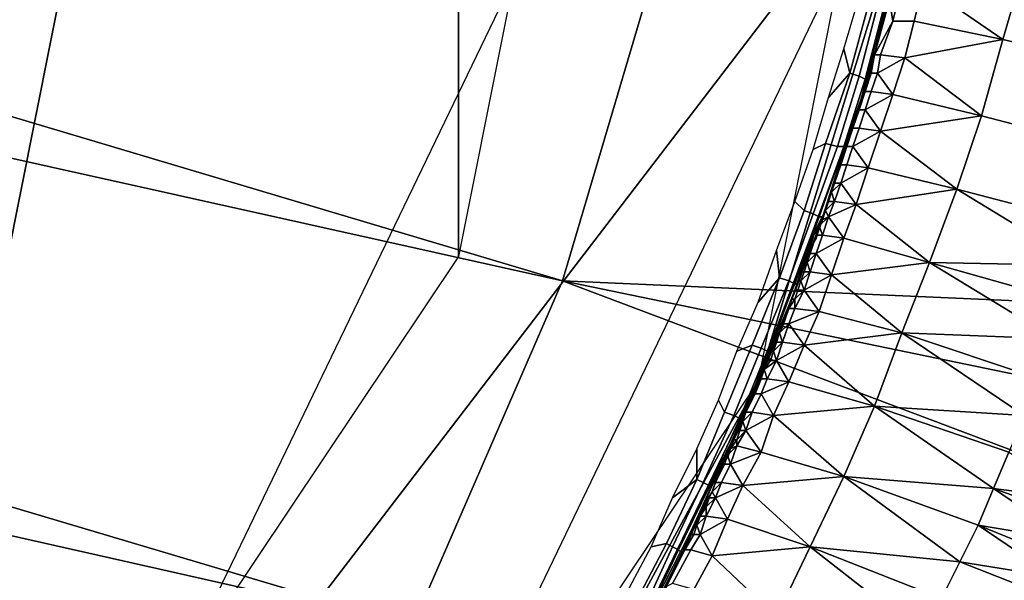
# Model space of a CAD drawing. Extents: x 0 to 0.521, y -0.182 to 0.173.
# Drawn here: x 0.368 to 0.4, y -0.052 to -0.034 of the extents above; entities that cross this region are included whole.
import ezdxf

# ---------------------------------------------------------------- set-up
doc = ezdxf.new("R2010")
doc.units = 0
doc.layers.add('PORCELAIN_1', color=7, linetype='CONTINUOUS')

msp = doc.modelspace()

# ---------------------------------------------------------------- linework, layer by layer
at = {"layer": 'PORCELAIN_1'}
for points in [[(0.382, 0.0326, 0.0297), (0.361, -0.0729, 0.0297), (0.361, 0.0641, 0.0297)], [(0.382, -0.0415, 0.0297), (0.361, -0.0729, 0.0297), (0.382, 0.0326, 0.0297)], [(0.382, -0.0415, 0.0297), (0.382, 0.0326, 0.0297), (0.3894, -0.0044, 0.0297)], [(0.4, -0.0044, 0.0307), (0.3994, -0.0153, 0.0679), (0.3978, -0.0261, 0.0679), (0.3918, -0.0456, 0.0307)], [(0.3278, -0.0251, 0.2136), (0.3266, -0.0292, 0.2138), (0.3854, -0.0423, 0.244)], [(0.3278, -0.0251, 0.2136), (0.3854, -0.0423, 0.244), (0.3891, -0.0298, 0.2435)], [(0.3979, -0.0255, 0.0926), (0.3954, -0.0357, 0.0929), (0.3978, -0.0261, 0.0865)], [(0.3682, -0.0648, 0.0297), (0.3869, -0.026, 0.0297), (0.3963, -0.0281, 0.0297)], [(0.3978, -0.0261, 0.0679), (0.3951, -0.0366, 0.0679), (0.3918, -0.0456, 0.0307)], [(0.3978, -0.0261, 0.0679), (0.3978, -0.0261, 0.0865), (0.3951, -0.0366, 0.0865), (0.3951, -0.0366, 0.0679)], [(0.3978, -0.0261, 0.0865), (0.3954, -0.0357, 0.0929), (0.3951, -0.0366, 0.0865)], [(0.3682, -0.0648, 0.0297), (0.3963, -0.0281, 0.0297), (0.3758, -0.0708, 0.0297)], [(0.3891, -0.0298, 0.2435), (0.4399, -0.0366, 0.2884), (0.4417, -0.0287, 0.2883)], [(0.3805, -0.0536, 0.2446), (0.3854, -0.0423, 0.244), (0.3266, -0.0292, 0.2138), (0.3237, -0.0367, 0.2143)], [(0.4376, -0.0446, 0.2886), (0.3891, -0.0298, 0.2435), (0.3854, -0.0423, 0.244)], [(0.4376, -0.0446, 0.2886), (0.4399, -0.0366, 0.2884), (0.3891, -0.0298, 0.2435)], [(0.3972, -0.0326, 0.1083), (0.4005, -0.032, 0.1238), (0.3998, -0.0344, 0.1238)], [(0.3998, -0.0344, 0.1238), (0.4005, -0.032, 0.1238), (0.4052, -0.033, 0.1387), (0.4045, -0.0355, 0.1387)], [(0.3965, -0.0326, 0.1006), (0.3962, -0.0338, 0.1006), (0.3961, -0.0331, 0.0928)], [(0.3962, -0.0338, 0.1006), (0.3965, -0.0326, 0.1006), (0.3972, -0.0326, 0.1083), (0.3969, -0.0338, 0.1084)], [(0.3998, -0.0344, 0.1238), (0.3969, -0.0338, 0.1084), (0.3972, -0.0326, 0.1083)], [(0.3948, -0.0355, 0.0298), (0.3946, -0.0347, 0.0297), (0.3951, -0.033, 0.0297), (0.3954, -0.0333, 0.0298)], [(0.3954, -0.0356, 0.0929), (0.3961, -0.0331, 0.0928), (0.3956, -0.0349, 0.0967)], [(0.3962, -0.0338, 0.1006), (0.3956, -0.0349, 0.0967), (0.3961, -0.0331, 0.0928)], [(0.3954, -0.0333, 0.0298), (0.3957, -0.0333, 0.03), (0.3951, -0.0356, 0.03), (0.3948, -0.0355, 0.0298)], [(0.3957, -0.0333, 0.03), (0.3959, -0.0334, 0.0303), (0.3953, -0.0357, 0.0303), (0.3951, -0.0356, 0.03)], [(0.3959, -0.0334, 0.0303), (0.396, -0.0334, 0.0307), (0.3954, -0.0357, 0.0307), (0.3953, -0.0357, 0.0303)], [(0.3958, -0.0349, 0.1006), (0.3956, -0.0349, 0.0967), (0.3962, -0.0338, 0.1006)], [(0.3958, -0.0349, 0.1006), (0.3962, -0.0338, 0.1006), (0.3969, -0.0338, 0.1084), (0.3966, -0.035, 0.1084)], [(0.3966, -0.035, 0.1084), (0.3969, -0.0338, 0.1084), (0.3998, -0.0344, 0.1238)], [(0.3966, -0.035, 0.1084), (0.3998, -0.0344, 0.1238), (0.3991, -0.0369, 0.1238)], [(0.3991, -0.0369, 0.1238), (0.3998, -0.0344, 0.1238), (0.4045, -0.0355, 0.1387), (0.4037, -0.0381, 0.1386)], [(0.3941, -0.0363, 0.0297), (0.3946, -0.0347, 0.0297), (0.3948, -0.0355, 0.0298)], [(0.3954, -0.0356, 0.0929), (0.3956, -0.0349, 0.0967), (0.3955, -0.0355, 0.0967)], [(0.3955, -0.0355, 0.0967), (0.3956, -0.0349, 0.0967), (0.3958, -0.0349, 0.1006), (0.3957, -0.0355, 0.1006)], [(0.3957, -0.0355, 0.1006), (0.3958, -0.0349, 0.1006), (0.3966, -0.035, 0.1084)], [(0.3957, -0.0355, 0.1006), (0.3966, -0.035, 0.1084), (0.3962, -0.0362, 0.1084)], [(0.3991, -0.0369, 0.1238), (0.3962, -0.0362, 0.1084), (0.3966, -0.035, 0.1084)], [(0.3951, -0.0366, 0.0865), (0.3954, -0.0357, 0.0929), (0.3918, -0.0456, 0.0933)], [(0.394, -0.0378, 0.0298), (0.3936, -0.038, 0.0297), (0.3941, -0.0363, 0.0297), (0.3948, -0.0355, 0.0298)], [(0.3948, -0.0355, 0.0298), (0.3951, -0.0356, 0.03), (0.3944, -0.0379, 0.03), (0.394, -0.0378, 0.0298)], [(0.3951, -0.0356, 0.03), (0.3953, -0.0357, 0.0303), (0.3946, -0.0379, 0.0303), (0.3944, -0.0379, 0.03)], [(0.3953, -0.0357, 0.0303), (0.3954, -0.0357, 0.0307), (0.3946, -0.038, 0.0307), (0.3946, -0.0379, 0.0303)], [(0.395, -0.0369, 0.0929), (0.3954, -0.0356, 0.0929), (0.3953, -0.0361, 0.0968)], [(0.3953, -0.0361, 0.0968), (0.3955, -0.0355, 0.0967), (0.3957, -0.0355, 0.1006), (0.3955, -0.0361, 0.1006)], [(0.3953, -0.0361, 0.0968), (0.3954, -0.0356, 0.0929), (0.3955, -0.0355, 0.0967)], [(0.3962, -0.0362, 0.1084), (0.3955, -0.0361, 0.1006), (0.3957, -0.0355, 0.1006)], [(0.395, -0.0369, 0.0929), (0.3953, -0.0361, 0.0968), (0.3951, -0.0367, 0.0968)], [(0.3951, -0.0367, 0.0968), (0.3953, -0.0361, 0.0968), (0.3955, -0.0361, 0.1006), (0.3953, -0.0367, 0.1007)], [(0.3953, -0.0367, 0.1007), (0.3955, -0.0361, 0.1006), (0.3962, -0.0362, 0.1084)], [(0.3953, -0.0367, 0.1007), (0.3962, -0.0362, 0.1084), (0.3958, -0.0374, 0.1084)], [(0.3958, -0.0374, 0.1084), (0.3962, -0.0362, 0.1084), (0.3991, -0.0369, 0.1238)], [(0.3805, -0.0536, 0.2446), (0.3237, -0.0367, 0.2143), (0.322, -0.0404, 0.2145)], [(0.3951, -0.0366, 0.0679), (0.3951, -0.0366, 0.0865), (0.3913, -0.0468, 0.0865), (0.3913, -0.0468, 0.0679)], [(0.3913, -0.0468, 0.0865), (0.3951, -0.0366, 0.0865), (0.3918, -0.0456, 0.0933)], [(0.3951, -0.0366, 0.0679), (0.3913, -0.0468, 0.0679), (0.3918, -0.0456, 0.0307)], [(0.3949, -0.0373, 0.0968), (0.3951, -0.0367, 0.0968), (0.3953, -0.0367, 0.1007), (0.3951, -0.0373, 0.1007)], [(0.395, -0.0369, 0.0929), (0.3951, -0.0367, 0.0968), (0.3949, -0.0373, 0.0968)], [(0.3958, -0.0374, 0.1084), (0.3951, -0.0373, 0.1007), (0.3953, -0.0367, 0.1007)], [(0.395, -0.0369, 0.0929), (0.3949, -0.0373, 0.0968), (0.3946, -0.0381, 0.093)], [(0.3958, -0.0374, 0.1084), (0.3991, -0.0369, 0.1238), (0.3983, -0.0393, 0.1238)], [(0.3983, -0.0393, 0.1238), (0.3991, -0.0369, 0.1238), (0.4037, -0.0381, 0.1386), (0.4029, -0.0405, 0.1386)], [(0.3947, -0.0379, 0.0968), (0.3946, -0.0381, 0.093), (0.3949, -0.0373, 0.0968)], [(0.3947, -0.0379, 0.0968), (0.3949, -0.0373, 0.0968), (0.3951, -0.0373, 0.1007), (0.3949, -0.0379, 0.1007)], [(0.3949, -0.0379, 0.1007), (0.3951, -0.0373, 0.1007), (0.3958, -0.0374, 0.1084)], [(0.3949, -0.0379, 0.1007), (0.3958, -0.0374, 0.1084), (0.3954, -0.0386, 0.1084)], [(0.3983, -0.0393, 0.1238), (0.3954, -0.0386, 0.1084), (0.3958, -0.0374, 0.1084)], [(0.3933, -0.04, 0.0298), (0.393, -0.0397, 0.0297), (0.3936, -0.038, 0.0297), (0.394, -0.0378, 0.0298)], [(0.394, -0.0378, 0.0298), (0.3944, -0.0379, 0.03), (0.3936, -0.0401, 0.03), (0.3933, -0.04, 0.0298)], [(0.3944, -0.0379, 0.03), (0.3946, -0.0379, 0.0303), (0.3938, -0.0402, 0.0303), (0.3936, -0.0401, 0.03)], [(0.3946, -0.0379, 0.0303), (0.3946, -0.038, 0.0307), (0.3939, -0.0402, 0.0307), (0.3938, -0.0402, 0.0303)], [(0.3945, -0.0385, 0.0968), (0.3947, -0.0379, 0.0968), (0.3949, -0.0379, 0.1007), (0.3947, -0.0385, 0.1007)], [(0.3946, -0.0381, 0.093), (0.3947, -0.0379, 0.0968), (0.3945, -0.0385, 0.0968)], [(0.3954, -0.0386, 0.1084), (0.3947, -0.0385, 0.1007), (0.3949, -0.0379, 0.1007)], [(0.3942, -0.0393, 0.093), (0.3946, -0.0381, 0.093), (0.3943, -0.0391, 0.0949)], [(0.3946, -0.0381, 0.093), (0.3945, -0.0385, 0.0968), (0.3943, -0.0391, 0.0949)], [(0.3943, -0.0391, 0.0969), (0.3945, -0.0385, 0.0968), (0.3947, -0.0385, 0.1007), (0.3945, -0.0391, 0.1007)], [(0.3943, -0.0391, 0.0969), (0.3943, -0.0391, 0.0949), (0.3945, -0.0385, 0.0968)], [(0.3945, -0.0391, 0.1007), (0.3947, -0.0385, 0.1007), (0.3954, -0.0386, 0.1084)], [(0.3945, -0.0391, 0.1007), (0.3954, -0.0386, 0.1084), (0.395, -0.0398, 0.1085)], [(0.395, -0.0398, 0.1085), (0.3954, -0.0386, 0.1084), (0.3983, -0.0393, 0.1238)], [(0.3942, -0.0394, 0.0969), (0.3943, -0.0391, 0.0969), (0.3945, -0.0391, 0.1007)], [(0.3942, -0.0394, 0.0969), (0.3945, -0.0391, 0.1007), (0.3943, -0.0397, 0.1007)], [(0.3942, -0.0394, 0.0949), (0.3943, -0.0391, 0.0949), (0.3943, -0.0391, 0.0969), (0.3942, -0.0394, 0.0969)], [(0.3942, -0.0393, 0.093), (0.3943, -0.0391, 0.0949), (0.3942, -0.0394, 0.0949)], [(0.395, -0.0398, 0.1085), (0.3943, -0.0397, 0.1007), (0.3945, -0.0391, 0.1007)], [(0.3941, -0.0397, 0.095), (0.394, -0.04, 0.093), (0.3942, -0.0393, 0.093)], [(0.3942, -0.0394, 0.0949), (0.3941, -0.0397, 0.095), (0.3942, -0.0393, 0.093)], [(0.3943, -0.0397, 0.1007), (0.3941, -0.0397, 0.0969), (0.3942, -0.0394, 0.0969)], [(0.3941, -0.0397, 0.095), (0.3942, -0.0394, 0.0949), (0.3942, -0.0394, 0.0969), (0.3941, -0.0397, 0.0969)], [(0.395, -0.0398, 0.1085), (0.3983, -0.0393, 0.1238), (0.3974, -0.0417, 0.1238)], [(0.4024, -0.0418, 0.1386), (0.3974, -0.0417, 0.1238), (0.3983, -0.0393, 0.1238)], [(0.3983, -0.0393, 0.1238), (0.4029, -0.0405, 0.1386), (0.4024, -0.0418, 0.1386)], [(0.3925, -0.0422, 0.0298), (0.3924, -0.0413, 0.0297), (0.393, -0.0397, 0.0297), (0.3933, -0.04, 0.0298)], [(0.394, -0.04, 0.0969), (0.3941, -0.0397, 0.0969), (0.3943, -0.0397, 0.1007)], [(0.394, -0.04, 0.0969), (0.3943, -0.0397, 0.1007), (0.3941, -0.0402, 0.1008)], [(0.394, -0.04, 0.095), (0.3941, -0.0397, 0.095), (0.3941, -0.0397, 0.0969), (0.394, -0.04, 0.0969)], [(0.394, -0.04, 0.093), (0.3941, -0.0397, 0.095), (0.394, -0.04, 0.095)], [(0.3941, -0.0402, 0.1008), (0.3943, -0.0397, 0.1007), (0.395, -0.0398, 0.1085)], [(0.3941, -0.0402, 0.1008), (0.395, -0.0398, 0.1085), (0.3946, -0.0409, 0.1085)], [(0.3974, -0.0417, 0.1238), (0.3946, -0.0409, 0.1085), (0.395, -0.0398, 0.1085)], [(0.3933, -0.04, 0.0298), (0.3936, -0.0401, 0.03), (0.3928, -0.0423, 0.03), (0.3925, -0.0422, 0.0298)], [(0.3936, -0.0401, 0.03), (0.3938, -0.0402, 0.0303), (0.393, -0.0424, 0.0303), (0.3928, -0.0423, 0.03)], [(0.3938, -0.0402, 0.0303), (0.3939, -0.0402, 0.0307), (0.3931, -0.0424, 0.0307), (0.393, -0.0424, 0.0303)], [(0.394, -0.04, 0.093), (0.3939, -0.0403, 0.095), (0.3937, -0.0406, 0.0931)], [(0.3938, -0.0405, 0.0969), (0.3939, -0.0403, 0.0969), (0.3941, -0.0402, 0.1008)], [(0.3938, -0.0405, 0.0969), (0.3941, -0.0402, 0.1008), (0.3939, -0.0408, 0.1008)], [(0.3941, -0.0402, 0.1008), (0.3939, -0.0403, 0.0969), (0.394, -0.04, 0.0969)], [(0.3939, -0.0403, 0.095), (0.394, -0.04, 0.095), (0.394, -0.04, 0.0969), (0.3939, -0.0403, 0.0969)], [(0.394, -0.04, 0.095), (0.3939, -0.0403, 0.095), (0.394, -0.04, 0.093)], [(0.3946, -0.0409, 0.1085), (0.3939, -0.0408, 0.1008), (0.3941, -0.0402, 0.1008)], [(0.322, -0.0404, 0.2145), (0.32, -0.0439, 0.2149), (0.3742, -0.0645, 0.2454)], [(0.322, -0.0404, 0.2145), (0.3742, -0.0645, 0.2454), (0.3805, -0.0536, 0.2446)], [(0.3937, -0.0406, 0.0931), (0.3939, -0.0403, 0.095), (0.3938, -0.0406, 0.095)], [(0.3939, -0.0408, 0.1008), (0.3937, -0.0408, 0.0969), (0.3938, -0.0405, 0.0969)], [(0.3937, -0.0409, 0.095), (0.3938, -0.0406, 0.095), (0.3938, -0.0405, 0.0969), (0.3937, -0.0408, 0.0969)], [(0.3938, -0.0406, 0.095), (0.3939, -0.0403, 0.095), (0.3939, -0.0403, 0.0969), (0.3938, -0.0405, 0.0969)], [(0.3933, -0.0418, 0.0931), (0.3937, -0.0406, 0.0931), (0.3934, -0.0414, 0.095)], [(0.3937, -0.0409, 0.095), (0.3934, -0.0414, 0.095), (0.3937, -0.0406, 0.0931)], [(0.3937, -0.0409, 0.095), (0.3937, -0.0408, 0.0969), (0.3935, -0.0414, 0.0969), (0.3934, -0.0414, 0.095)], [(0.3935, -0.0414, 0.0969), (0.3937, -0.0408, 0.0969), (0.3939, -0.0408, 0.1008), (0.3937, -0.0414, 0.1008)], [(0.3938, -0.0406, 0.095), (0.3937, -0.0409, 0.095), (0.3937, -0.0406, 0.0931)], [(0.3937, -0.0414, 0.1008), (0.3939, -0.0408, 0.1008), (0.3946, -0.0409, 0.1085)], [(0.3937, -0.0414, 0.1008), (0.3946, -0.0409, 0.1085), (0.3942, -0.0421, 0.1085)], [(0.3942, -0.0421, 0.1085), (0.3946, -0.0409, 0.1085), (0.3974, -0.0417, 0.1238)], [(0.3918, -0.043, 0.0297), (0.3924, -0.0413, 0.0297), (0.3925, -0.0422, 0.0298)], [(0.3933, -0.0417, 0.095), (0.3934, -0.0414, 0.095), (0.3935, -0.0414, 0.0969), (0.3934, -0.0417, 0.097)], [(0.3933, -0.0418, 0.0931), (0.3934, -0.0414, 0.095), (0.3933, -0.0417, 0.095)], [(0.3934, -0.0417, 0.097), (0.3935, -0.0414, 0.0969), (0.3937, -0.0414, 0.1008)], [(0.3934, -0.0417, 0.097), (0.3937, -0.0414, 0.1008), (0.3935, -0.042, 0.1008)], [(0.3942, -0.0421, 0.1085), (0.3935, -0.042, 0.1008), (0.3937, -0.0414, 0.1008)], [(0.3932, -0.042, 0.095), (0.3931, -0.0424, 0.0931), (0.3933, -0.0418, 0.0931)], [(0.3932, -0.042, 0.095), (0.3933, -0.0417, 0.095), (0.3934, -0.0417, 0.097), (0.3933, -0.042, 0.097)], [(0.3933, -0.0417, 0.095), (0.3932, -0.042, 0.095), (0.3933, -0.0418, 0.0931)], [(0.3935, -0.042, 0.1008), (0.3933, -0.042, 0.097), (0.3934, -0.0417, 0.097)], [(0.3942, -0.0421, 0.1085), (0.3974, -0.0417, 0.1238), (0.3965, -0.044, 0.1238)], [(0.4015, -0.0442, 0.1386), (0.3965, -0.044, 0.1238), (0.3974, -0.0417, 0.1238)], [(0.4024, -0.0418, 0.1386), (0.402, -0.043, 0.1386), (0.3974, -0.0417, 0.1238)], [(0.3974, -0.0417, 0.1238), (0.402, -0.043, 0.1386), (0.4015, -0.0442, 0.1386)], [(0.3931, -0.0423, 0.0951), (0.3932, -0.042, 0.095), (0.3933, -0.042, 0.097), (0.3932, -0.0423, 0.097)], [(0.3931, -0.0424, 0.0931), (0.3932, -0.042, 0.095), (0.3931, -0.0423, 0.0951)], [(0.3932, -0.0423, 0.097), (0.3933, -0.042, 0.097), (0.3935, -0.042, 0.1008)], [(0.3932, -0.0423, 0.097), (0.3935, -0.042, 0.1008), (0.3933, -0.0426, 0.1008)], [(0.3933, -0.0426, 0.1008), (0.3935, -0.042, 0.1008), (0.3942, -0.0421, 0.1085)], [(0.3933, -0.0426, 0.1008), (0.3942, -0.0421, 0.1085), (0.3938, -0.0433, 0.1085)], [(0.3965, -0.044, 0.1238), (0.3938, -0.0433, 0.1085), (0.3942, -0.0421, 0.1085)], [(0.4315, -0.0597, 0.289), (0.3854, -0.0423, 0.244), (0.3805, -0.0536, 0.2446)], [(0.3854, -0.0423, 0.244), (0.4347, -0.0525, 0.2888), (0.4376, -0.0446, 0.2886)], [(0.4315, -0.0597, 0.289), (0.4347, -0.0525, 0.2888), (0.3854, -0.0423, 0.244)], [(0.3916, -0.0444, 0.0298), (0.3911, -0.0446, 0.0297), (0.3918, -0.043, 0.0297), (0.3925, -0.0422, 0.0298)], [(0.3925, -0.0422, 0.0298), (0.3928, -0.0423, 0.03), (0.3919, -0.0445, 0.03), (0.3916, -0.0444, 0.0298)], [(0.3928, -0.0423, 0.03), (0.393, -0.0424, 0.0303), (0.3921, -0.0446, 0.0303), (0.3919, -0.0445, 0.03)], [(0.393, -0.0424, 0.0303), (0.3931, -0.0424, 0.0307), (0.3922, -0.0447, 0.0307), (0.3921, -0.0446, 0.0303)], [(0.393, -0.0426, 0.0951), (0.3928, -0.0431, 0.0932), (0.3931, -0.0424, 0.0931)], [(0.393, -0.0426, 0.0951), (0.3931, -0.0423, 0.0951), (0.3932, -0.0423, 0.097), (0.3931, -0.0426, 0.097)], [(0.3931, -0.0423, 0.0951), (0.393, -0.0426, 0.0951), (0.3931, -0.0424, 0.0931)], [(0.3933, -0.0426, 0.1008), (0.3931, -0.0426, 0.097), (0.3932, -0.0423, 0.097)], [(0.3928, -0.0431, 0.0932), (0.393, -0.0426, 0.0951), (0.3929, -0.0429, 0.0951)], [(0.3929, -0.0429, 0.0951), (0.393, -0.0426, 0.0951), (0.3931, -0.0426, 0.097), (0.393, -0.0429, 0.097)], [(0.3938, -0.0433, 0.1085), (0.393, -0.0432, 0.1009), (0.3933, -0.0426, 0.1008)], [(0.393, -0.0429, 0.097), (0.3931, -0.0426, 0.097), (0.3933, -0.0426, 0.1008)], [(0.393, -0.0429, 0.097), (0.3933, -0.0426, 0.1008), (0.393, -0.0432, 0.1009)], [(0.3928, -0.0431, 0.0932), (0.3926, -0.0438, 0.0951), (0.3923, -0.0443, 0.0932)], [(0.3928, -0.0431, 0.0932), (0.3928, -0.0432, 0.0951), (0.3926, -0.0438, 0.0951)], [(0.393, -0.0432, 0.1009), (0.3928, -0.0432, 0.097), (0.393, -0.0429, 0.097)], [(0.3928, -0.0432, 0.0951), (0.3929, -0.0429, 0.0951), (0.393, -0.0429, 0.097), (0.3928, -0.0432, 0.097)], [(0.3929, -0.0429, 0.0951), (0.3928, -0.0432, 0.0951), (0.3928, -0.0431, 0.0932)], [(0.3926, -0.0437, 0.097), (0.3928, -0.0432, 0.097), (0.393, -0.0432, 0.1009), (0.3928, -0.0437, 0.1009)], [(0.3928, -0.0432, 0.0951), (0.3928, -0.0432, 0.097), (0.3926, -0.0437, 0.097), (0.3926, -0.0438, 0.0951)], [(0.3928, -0.0437, 0.1009), (0.393, -0.0432, 0.1009), (0.3938, -0.0433, 0.1085)], [(0.3928, -0.0437, 0.1009), (0.3938, -0.0433, 0.1085), (0.3933, -0.0444, 0.1086)], [(0.3933, -0.0444, 0.1086), (0.3938, -0.0433, 0.1085), (0.3965, -0.044, 0.1238)], [(0.3925, -0.044, 0.097), (0.3926, -0.0437, 0.097), (0.3928, -0.0437, 0.1009)], [(0.3925, -0.044, 0.097), (0.3928, -0.0437, 0.1009), (0.3926, -0.0443, 0.1009)], [(0.3925, -0.044, 0.0951), (0.3926, -0.0438, 0.0951), (0.3926, -0.0437, 0.097), (0.3925, -0.044, 0.097)], [(0.3933, -0.0444, 0.1086), (0.3926, -0.0443, 0.1009), (0.3928, -0.0437, 0.1009)], [(0.3742, -0.0645, 0.2454), (0.32, -0.0439, 0.2149), (0.3179, -0.0473, 0.2152)], [(0.3926, -0.0438, 0.0951), (0.3925, -0.044, 0.0951), (0.3923, -0.0443, 0.0932)], [(0.3923, -0.0443, 0.0951), (0.3925, -0.044, 0.0951), (0.3925, -0.044, 0.097), (0.3924, -0.0443, 0.0971)], [(0.3923, -0.0443, 0.0932), (0.3925, -0.044, 0.0951), (0.3923, -0.0443, 0.0951)], [(0.3926, -0.0443, 0.1009), (0.3924, -0.0443, 0.0971), (0.3925, -0.044, 0.097)], [(0.3933, -0.0444, 0.1086), (0.3965, -0.044, 0.1238), (0.3956, -0.0464, 0.1238)], [(0.4005, -0.0467, 0.1385), (0.3956, -0.0464, 0.1238), (0.3965, -0.044, 0.1238)], [(0.4015, -0.0442, 0.1386), (0.401, -0.0455, 0.1385), (0.3965, -0.044, 0.1238)], [(0.3965, -0.044, 0.1238), (0.401, -0.0455, 0.1385), (0.4005, -0.0467, 0.1385)], [(0.3907, -0.0466, 0.0298), (0.3905, -0.0462, 0.0297), (0.3911, -0.0446, 0.0297), (0.3916, -0.0444, 0.0298)], [(0.3916, -0.0444, 0.0298), (0.3919, -0.0445, 0.03), (0.391, -0.0467, 0.03), (0.3907, -0.0466, 0.0298)], [(0.3923, -0.0443, 0.0932), (0.3922, -0.0446, 0.0952), (0.3921, -0.0449, 0.0933)], [(0.3922, -0.0446, 0.0952), (0.3923, -0.0443, 0.0951), (0.3924, -0.0443, 0.0971), (0.3923, -0.0446, 0.0971)], [(0.3923, -0.0443, 0.0951), (0.3922, -0.0446, 0.0952), (0.3923, -0.0443, 0.0932)], [(0.3923, -0.0446, 0.0971), (0.3924, -0.0443, 0.0971), (0.3926, -0.0443, 0.1009)], [(0.3923, -0.0446, 0.0971), (0.3926, -0.0443, 0.1009), (0.3924, -0.0449, 0.1009)], [(0.3924, -0.0449, 0.1009), (0.3926, -0.0443, 0.1009), (0.3933, -0.0444, 0.1086)], [(0.3924, -0.0449, 0.1009), (0.3933, -0.0444, 0.1086), (0.3928, -0.0456, 0.1086)], [(0.3956, -0.0464, 0.1238), (0.3928, -0.0456, 0.1086), (0.3933, -0.0444, 0.1086)], [(0.3919, -0.0445, 0.03), (0.3921, -0.0446, 0.0303), (0.3912, -0.0468, 0.0303), (0.391, -0.0467, 0.03)], [(0.3921, -0.0446, 0.0303), (0.3922, -0.0447, 0.0307), (0.3913, -0.0468, 0.0307), (0.3912, -0.0468, 0.0303)], [(0.3921, -0.0449, 0.0952), (0.3922, -0.0446, 0.0952), (0.3923, -0.0446, 0.0971), (0.3922, -0.0449, 0.0971)], [(0.3921, -0.0449, 0.0933), (0.3922, -0.0446, 0.0952), (0.3921, -0.0449, 0.0952)], [(0.3924, -0.0449, 0.1009), (0.3922, -0.0449, 0.0971), (0.3923, -0.0446, 0.0971)], [(0.3918, -0.0455, 0.0933), (0.3921, -0.0449, 0.0933), (0.392, -0.0452, 0.0952)], [(0.392, -0.0452, 0.0971), (0.3922, -0.0449, 0.0971), (0.3924, -0.0449, 0.1009)], [(0.392, -0.0452, 0.0971), (0.3924, -0.0449, 0.1009), (0.3921, -0.0455, 0.1009)], [(0.392, -0.0452, 0.0952), (0.3921, -0.0449, 0.0952), (0.3922, -0.0449, 0.0971), (0.392, -0.0452, 0.0971)], [(0.3921, -0.0449, 0.0952), (0.392, -0.0452, 0.0952), (0.3921, -0.0449, 0.0933)], [(0.3928, -0.0456, 0.1086), (0.3921, -0.0455, 0.1009), (0.3924, -0.0449, 0.1009)], [(0.3919, -0.0455, 0.0952), (0.3918, -0.0455, 0.0933), (0.392, -0.0452, 0.0952)], [(0.3921, -0.0455, 0.1009), (0.3919, -0.0455, 0.0971), (0.392, -0.0452, 0.0971)], [(0.3919, -0.0455, 0.0952), (0.392, -0.0452, 0.0952), (0.392, -0.0452, 0.0971), (0.3919, -0.0455, 0.0971)], [(0.3685, -0.0804, 0.0307), (0.3918, -0.0456, 0.0307), (0.3812, -0.0652, 0.0679)], [(0.3812, -0.0652, 0.0679), (0.3918, -0.0456, 0.0307), (0.3867, -0.0562, 0.0679)], [(0.3867, -0.0562, 0.0679), (0.3918, -0.0456, 0.0307), (0.3913, -0.0468, 0.0679)], [(0.3896, -0.0505, 0.0935), (0.3913, -0.0468, 0.0865), (0.3918, -0.0456, 0.0933)], [(0.3918, -0.0455, 0.0933), (0.3917, -0.046, 0.0971), (0.3913, -0.0467, 0.0933)], [(0.3917, -0.046, 0.0971), (0.3919, -0.0455, 0.0971), (0.3921, -0.0455, 0.1009), (0.3919, -0.046, 0.101)], [(0.3918, -0.0455, 0.0933), (0.3919, -0.0455, 0.0952), (0.3917, -0.046, 0.0971)], [(0.3917, -0.046, 0.0971), (0.3919, -0.0455, 0.0952), (0.3919, -0.0455, 0.0971)], [(0.3919, -0.046, 0.101), (0.3921, -0.0455, 0.1009), (0.3928, -0.0456, 0.1086)], [(0.3919, -0.046, 0.101), (0.3928, -0.0456, 0.1086), (0.3923, -0.0467, 0.1086)], [(0.3923, -0.0467, 0.1086), (0.3928, -0.0456, 0.1086), (0.3956, -0.0464, 0.1238)], [(0.3917, -0.046, 0.0971), (0.3914, -0.0466, 0.0952), (0.3913, -0.0467, 0.0933)], [(0.3914, -0.0466, 0.0972), (0.3917, -0.046, 0.0971), (0.3919, -0.046, 0.101), (0.3916, -0.0466, 0.101)], [(0.3914, -0.0466, 0.0952), (0.3917, -0.046, 0.0971), (0.3914, -0.0466, 0.0972)], [(0.3923, -0.0467, 0.1086), (0.3916, -0.0466, 0.101), (0.3919, -0.046, 0.101)], [(0.3898, -0.0488, 0.0298), (0.3898, -0.0478, 0.0297), (0.3905, -0.0462, 0.0297), (0.3907, -0.0466, 0.0298)], [(0.3907, -0.0466, 0.0298), (0.391, -0.0467, 0.03), (0.39, -0.0489, 0.03), (0.3898, -0.0488, 0.0298)], [(0.3913, -0.0469, 0.0972), (0.3914, -0.0466, 0.0972), (0.3916, -0.0466, 0.101)], [(0.3913, -0.0469, 0.0972), (0.3916, -0.0466, 0.101), (0.3914, -0.0472, 0.101)], [(0.3913, -0.0469, 0.0953), (0.3914, -0.0466, 0.0952), (0.3914, -0.0466, 0.0972), (0.3913, -0.0469, 0.0972)], [(0.3913, -0.0467, 0.0933), (0.3914, -0.0466, 0.0952), (0.3913, -0.0469, 0.0953)], [(0.3914, -0.0472, 0.101), (0.3916, -0.0466, 0.101), (0.3923, -0.0467, 0.1086)], [(0.3923, -0.0467, 0.1086), (0.3956, -0.0464, 0.1238), (0.3946, -0.0487, 0.1238)], [(0.3995, -0.0491, 0.1385), (0.3946, -0.0487, 0.1238), (0.3956, -0.0464, 0.1238)], [(0.4005, -0.0467, 0.1385), (0.4, -0.0479, 0.1385), (0.3956, -0.0464, 0.1238)], [(0.3956, -0.0464, 0.1238), (0.4, -0.0479, 0.1385), (0.3995, -0.0491, 0.1385)], [(0.3913, -0.0468, 0.0679), (0.3913, -0.0468, 0.0865), (0.3867, -0.0562, 0.0865), (0.3867, -0.0562, 0.0679)], [(0.3913, -0.0468, 0.0865), (0.3896, -0.0505, 0.0935), (0.3867, -0.0562, 0.0865)], [(0.391, -0.0467, 0.03), (0.3912, -0.0468, 0.0303), (0.3902, -0.049, 0.0303), (0.39, -0.0489, 0.03)], [(0.3912, -0.0468, 0.0303), (0.3913, -0.0468, 0.0307), (0.3903, -0.049, 0.0307), (0.3902, -0.049, 0.0303)], [(0.3913, -0.0467, 0.0933), (0.3913, -0.0469, 0.0953), (0.3911, -0.0473, 0.0934)], [(0.3911, -0.0472, 0.0953), (0.3913, -0.0469, 0.0953), (0.3913, -0.0469, 0.0972), (0.3912, -0.0472, 0.0972)], [(0.3911, -0.0472, 0.0953), (0.3911, -0.0473, 0.0934), (0.3913, -0.0469, 0.0953)], [(0.3914, -0.0472, 0.101), (0.3912, -0.0472, 0.0972), (0.3913, -0.0469, 0.0972)], [(0.3914, -0.0472, 0.101), (0.3923, -0.0467, 0.1086), (0.3919, -0.0479, 0.1087)], [(0.3946, -0.0487, 0.1238), (0.3919, -0.0479, 0.1087), (0.3923, -0.0467, 0.1086)], [(0.3179, -0.0473, 0.2152), (0.3669, -0.0742, 0.2463), (0.3742, -0.0645, 0.2454)], [(0.391, -0.0475, 0.0953), (0.3908, -0.0479, 0.0934), (0.3911, -0.0473, 0.0934)], [(0.391, -0.0475, 0.0953), (0.3911, -0.0472, 0.0953), (0.3912, -0.0472, 0.0972), (0.3911, -0.0475, 0.0972)], [(0.3911, -0.0473, 0.0934), (0.3911, -0.0472, 0.0953), (0.391, -0.0475, 0.0953)], [(0.3919, -0.0479, 0.1087), (0.3911, -0.0477, 0.101), (0.3914, -0.0472, 0.101)], [(0.3911, -0.0475, 0.0972), (0.3912, -0.0472, 0.0972), (0.3914, -0.0472, 0.101)], [(0.3911, -0.0475, 0.0972), (0.3914, -0.0472, 0.101), (0.3911, -0.0477, 0.101)], [(0.391, -0.0475, 0.0953), (0.3909, -0.0478, 0.0953), (0.3908, -0.0479, 0.0934)], [(0.3911, -0.0477, 0.101), (0.3909, -0.0478, 0.0972), (0.3911, -0.0475, 0.0972)], [(0.3909, -0.0478, 0.0953), (0.391, -0.0475, 0.0953), (0.3911, -0.0475, 0.0972), (0.3909, -0.0478, 0.0972)], [(0.389, -0.0494, 0.0297), (0.3898, -0.0478, 0.0297), (0.3898, -0.0488, 0.0298)], [(0.3906, -0.0483, 0.0953), (0.3903, -0.0492, 0.0935), (0.3908, -0.0479, 0.0934)], [(0.3908, -0.0479, 0.0934), (0.3908, -0.0481, 0.0953), (0.3906, -0.0483, 0.0953)], [(0.3908, -0.048, 0.0972), (0.3909, -0.0478, 0.0972), (0.3911, -0.0477, 0.101)], [(0.3908, -0.048, 0.0972), (0.3911, -0.0477, 0.101), (0.3909, -0.0483, 0.101)], [(0.3908, -0.0481, 0.0953), (0.3909, -0.0478, 0.0953), (0.3909, -0.0478, 0.0972), (0.3908, -0.048, 0.0972)], [(0.3908, -0.0479, 0.0934), (0.3909, -0.0478, 0.0953), (0.3908, -0.0481, 0.0953)], [(0.3909, -0.0483, 0.101), (0.3911, -0.0477, 0.101), (0.3919, -0.0479, 0.1087)], [(0.3909, -0.0483, 0.101), (0.3919, -0.0479, 0.1087), (0.3913, -0.049, 0.1087)], [(0.3913, -0.049, 0.1087), (0.3919, -0.0479, 0.1087), (0.3946, -0.0487, 0.1238)], [(0.4026, -0.0495, 0.1456), (0.3995, -0.0491, 0.1385), (0.4, -0.0479, 0.1385)], [(0.3906, -0.0483, 0.0953), (0.3908, -0.0481, 0.0953), (0.3908, -0.048, 0.0972), (0.3907, -0.0483, 0.0972)], [(0.3909, -0.0483, 0.101), (0.3907, -0.0483, 0.0972), (0.3908, -0.048, 0.0972)], [(0.3904, -0.0489, 0.0954), (0.3903, -0.0492, 0.0935), (0.3906, -0.0483, 0.0953)], [(0.3904, -0.0489, 0.0973), (0.3907, -0.0483, 0.0972), (0.3909, -0.0483, 0.101), (0.3906, -0.0489, 0.1011)], [(0.3906, -0.0483, 0.0953), (0.3907, -0.0483, 0.0972), (0.3904, -0.0489, 0.0973), (0.3904, -0.0489, 0.0954)], [(0.3913, -0.049, 0.1087), (0.3906, -0.0489, 0.1011), (0.3909, -0.0483, 0.101)], [(0.3888, -0.0509, 0.0298), (0.3883, -0.051, 0.0297), (0.389, -0.0494, 0.0297), (0.3898, -0.0488, 0.0298)], [(0.3898, -0.0488, 0.0298), (0.39, -0.0489, 0.03), (0.389, -0.051, 0.03), (0.3888, -0.0509, 0.0298)], [(0.39, -0.0489, 0.03), (0.3902, -0.049, 0.0303), (0.3892, -0.0511, 0.0303), (0.389, -0.051, 0.03)], [(0.3903, -0.0492, 0.0973), (0.3904, -0.0489, 0.0973), (0.3906, -0.0489, 0.1011)], [(0.3903, -0.0492, 0.0973), (0.3906, -0.0489, 0.1011), (0.3904, -0.0494, 0.1011)], [(0.3903, -0.0492, 0.0954), (0.3904, -0.0489, 0.0954), (0.3904, -0.0489, 0.0973), (0.3903, -0.0492, 0.0973)], [(0.3903, -0.0492, 0.0935), (0.3904, -0.0489, 0.0954), (0.3903, -0.0492, 0.0954)], [(0.3904, -0.0494, 0.1011), (0.3906, -0.0489, 0.1011), (0.3913, -0.049, 0.1087)], [(0.3913, -0.049, 0.1087), (0.3946, -0.0487, 0.1238), (0.3935, -0.051, 0.1238)], [(0.3984, -0.0515, 0.1384), (0.3935, -0.051, 0.1238), (0.3946, -0.0487, 0.1238)], [(0.3995, -0.0491, 0.1385), (0.399, -0.0503, 0.1385), (0.3946, -0.0487, 0.1238)], [(0.3946, -0.0487, 0.1238), (0.399, -0.0503, 0.1385), (0.3984, -0.0515, 0.1384)], [(0.3902, -0.049, 0.0303), (0.3903, -0.049, 0.0307), (0.3893, -0.0512, 0.0307), (0.3892, -0.0511, 0.0303)], [(0.3903, -0.0492, 0.0935), (0.3901, -0.0495, 0.0954), (0.39, -0.0498, 0.0935)], [(0.3901, -0.0495, 0.0954), (0.3903, -0.0492, 0.0954), (0.3903, -0.0492, 0.0973), (0.3902, -0.0494, 0.0973)], [(0.3901, -0.0495, 0.0954), (0.3903, -0.0492, 0.0935), (0.3903, -0.0492, 0.0954)], [(0.3904, -0.0494, 0.1011), (0.3902, -0.0494, 0.0973), (0.3903, -0.0492, 0.0973)], [(0.3904, -0.0494, 0.1011), (0.3913, -0.049, 0.1087), (0.3908, -0.0501, 0.1087)], [(0.3935, -0.051, 0.1238), (0.3908, -0.0501, 0.1087), (0.3913, -0.049, 0.1087)], [(0.402, -0.0508, 0.1455), (0.399, -0.0503, 0.1385), (0.3995, -0.0491, 0.1385)], [(0.4026, -0.0495, 0.1456), (0.4023, -0.0501, 0.1455), (0.3995, -0.0491, 0.1385)], [(0.3995, -0.0491, 0.1385), (0.4023, -0.0501, 0.1455), (0.402, -0.0508, 0.1455)], [(0.39, -0.0497, 0.0954), (0.3901, -0.0495, 0.0954), (0.3902, -0.0494, 0.0973), (0.3901, -0.0497, 0.0973)], [(0.39, -0.0498, 0.0935), (0.3901, -0.0495, 0.0954), (0.39, -0.0497, 0.0954)], [(0.3908, -0.0501, 0.1087), (0.3901, -0.05, 0.1011), (0.3904, -0.0494, 0.1011)], [(0.3901, -0.0497, 0.0973), (0.3902, -0.0494, 0.0973), (0.3904, -0.0494, 0.1011)], [(0.3901, -0.0497, 0.0973), (0.3904, -0.0494, 0.1011), (0.3901, -0.05, 0.1011)], [(0.3899, -0.05, 0.0954), (0.3897, -0.0504, 0.0935), (0.39, -0.0498, 0.0935)], [(0.3901, -0.05, 0.1011), (0.3899, -0.05, 0.0973), (0.3901, -0.0497, 0.0973)], [(0.3899, -0.05, 0.0954), (0.39, -0.0497, 0.0954), (0.3901, -0.0497, 0.0973), (0.3899, -0.05, 0.0973)], [(0.39, -0.0497, 0.0954), (0.3899, -0.05, 0.0954), (0.39, -0.0498, 0.0935)], [(0.3897, -0.0503, 0.0954), (0.3899, -0.05, 0.0954), (0.3899, -0.05, 0.0973), (0.3898, -0.0503, 0.0973)], [(0.3899, -0.05, 0.0954), (0.3897, -0.0503, 0.0954), (0.3897, -0.0504, 0.0935)], [(0.3898, -0.0503, 0.0973), (0.3899, -0.05, 0.0973), (0.3901, -0.05, 0.1011)], [(0.3898, -0.0503, 0.0973), (0.3901, -0.05, 0.1011), (0.3899, -0.0506, 0.1011)], [(0.3899, -0.0506, 0.1011), (0.3901, -0.05, 0.1011), (0.3908, -0.0501, 0.1087)], [(0.3899, -0.0506, 0.1011), (0.3908, -0.0501, 0.1087), (0.3903, -0.0513, 0.1088)], [(0.3903, -0.0513, 0.1088), (0.3908, -0.0501, 0.1087), (0.3935, -0.051, 0.1238)], [(0.3872, -0.0552, 0.0938), (0.3867, -0.0562, 0.0865), (0.3896, -0.0505, 0.0935)], [(0.3897, -0.0504, 0.0935), (0.3894, -0.0511, 0.0974), (0.3885, -0.0528, 0.0937)], [(0.3896, -0.0506, 0.0954), (0.3894, -0.0511, 0.0974), (0.3897, -0.0504, 0.0935)], [(0.3896, -0.0506, 0.0954), (0.3897, -0.0503, 0.0954), (0.3898, -0.0503, 0.0973), (0.3897, -0.0506, 0.0973)], [(0.3896, -0.0506, 0.0954), (0.3897, -0.0504, 0.0935), (0.3897, -0.0503, 0.0954)], [(0.3899, -0.0506, 0.1011), (0.3897, -0.0506, 0.0973), (0.3898, -0.0503, 0.0973)], [(0.4015, -0.052, 0.1455), (0.3984, -0.0515, 0.1384), (0.399, -0.0503, 0.1385)], [(0.402, -0.0508, 0.1455), (0.4017, -0.0514, 0.1455), (0.399, -0.0503, 0.1385)], [(0.399, -0.0503, 0.1385), (0.4017, -0.0514, 0.1455), (0.4015, -0.052, 0.1455)], [(0.3894, -0.0511, 0.0974), (0.3897, -0.0506, 0.0973), (0.3899, -0.0506, 0.1011), (0.3896, -0.0511, 0.1012)], [(0.3896, -0.0506, 0.0954), (0.3897, -0.0506, 0.0973), (0.3894, -0.0511, 0.0974)], [(0.3903, -0.0513, 0.1088), (0.3896, -0.0511, 0.1012), (0.3899, -0.0506, 0.1011)], [(0.3877, -0.053, 0.0298), (0.3875, -0.0525, 0.0297), (0.3883, -0.051, 0.0297), (0.3888, -0.0509, 0.0298)], [(0.3888, -0.0509, 0.0298), (0.389, -0.051, 0.03), (0.388, -0.0532, 0.03), (0.3877, -0.053, 0.0298)], [(0.389, -0.051, 0.03), (0.3892, -0.0511, 0.0303), (0.3882, -0.0532, 0.0303), (0.388, -0.0532, 0.03)], [(0.3892, -0.0511, 0.0303), (0.3893, -0.0512, 0.0307), (0.3883, -0.0533, 0.0307), (0.3882, -0.0532, 0.0303)], [(0.3888, -0.0523, 0.0974), (0.3885, -0.0528, 0.0937), (0.3894, -0.0511, 0.0974)], [(0.3894, -0.0511, 0.0974), (0.3896, -0.0511, 0.1012), (0.389, -0.0522, 0.1012), (0.3888, -0.0523, 0.0974)], [(0.389, -0.0522, 0.1012), (0.3896, -0.0511, 0.1012), (0.3903, -0.0513, 0.1088), (0.3897, -0.0524, 0.1088)], [(0.3903, -0.0513, 0.1088), (0.3935, -0.051, 0.1238), (0.3924, -0.0533, 0.1238)], [(0.3972, -0.0539, 0.1384), (0.3924, -0.0533, 0.1238), (0.3935, -0.051, 0.1238)], [(0.3984, -0.0515, 0.1384), (0.3978, -0.0527, 0.1384), (0.3935, -0.051, 0.1238)], [(0.3935, -0.051, 0.1238), (0.3978, -0.0527, 0.1384), (0.3972, -0.0539, 0.1384)], [(0.3924, -0.0533, 0.1238), (0.3897, -0.0524, 0.1088), (0.3903, -0.0513, 0.1088)], [(0.3978, -0.0527, 0.1384), (0.3984, -0.0515, 0.1384), (0.4012, -0.0526, 0.1455), (0.4006, -0.0538, 0.1455)], [(0.4015, -0.052, 0.1455), (0.4012, -0.0526, 0.1455), (0.3984, -0.0515, 0.1384)]]:
    msp.add_3dface(points, dxfattribs=at)

doc.saveas('drawing.dxf')
